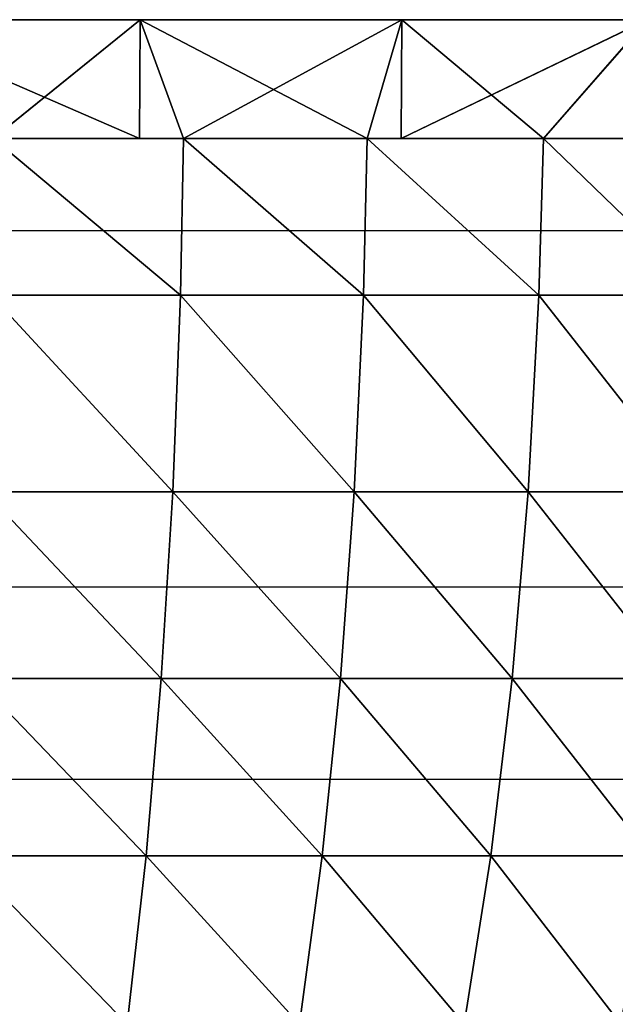
# Model space of a CAD drawing. Units: centimetres. Extents: x -191 to 190, y -157 to 158.
# Drawn here: x 0 to 1, y -6 to -5 of the extents above; entities that cross this region are included whole.
import ezdxf

# ---------------------------------------------------------------- set-up
doc = ezdxf.new("R2010")
doc.units = ezdxf.units.CM
doc.header["$LTSCALE"] = 2.54
doc.layers.get('0').update_dxf_attribs({"true_color": 0xff5454})
doc.layers.add('strefa', color=7, linetype='Continuous')

# ---------------------------------------------------------------- blocks, each defined once
blk = doc.blocks.new('1761-2D')
at = {"color": 7, "linetype": 'Continuous', "lineweight": 25}
for p, q in [((-6.51539, -48.89446), (-1.04763, -48.89446)), ((-1.12459, -49.19446), (-6.72228, -49.19446)), ((-6.37212, -49.35598), (-4.37211, -49.35598))]:
    blk.add_line(p, q, dxfattribs=at)
blk = doc.blocks.new('3DGeom~716_Defintion')
at = {"color": 0}
for p, q in [((443.48, 536.55, 1103.65), (453.52, 446.66, 1128.62)), ((453.52, 446.66, -1128.62), (443.48, 536.55, -1103.65)), ((443.48, 536.55, 1103.65), (453.52, 446.66, 1128.62)), ((453.52, 446.66, -1128.62), (443.48, 536.55, -1103.65)), ((547.59, 446.66, 1086.09), (535.48, 536.55, 1062.06)), ((547.59, 446.66, 1086.09), (535.48, 536.55, 1062.06)), ((623.62, 536.55, 1012.82), (637.73, 446.66, 1035.74)), ((623.62, 536.55, 1012.82), (637.73, 446.66, 1035.74)), ((637.73, 446.66, -1035.74), (623.62, 536.55, -1012.82)), ((637.73, 446.66, -1035.74), (623.62, 536.55, -1012.82)), ((356.17, 446.66, 1163.01), (453.52, 446.66, 1128.62)), ((453.52, 446.66, -1128.62), (356.17, 446.66, -1163.01)), ((356.17, 446.66, 1163.01), (453.52, 446.66, 1128.62)), ((453.52, 446.66, -1128.62), (356.17, 446.66, -1163.01)), ((461.62, 352.01, 1148.8), (453.52, 446.66, 1128.62)), ((547.59, 446.66, 1086.09), (453.52, 446.66, 1128.62)), ((547.59, 446.66, 1086.09), (453.52, 446.66, 1128.62)), ((461.62, 352.01, 1148.8), (453.52, 446.66, 1128.62)), ((547.59, 446.66, 1086.09), (637.73, 446.66, 1035.74)), ((547.59, 446.66, 1086.09), (637.73, 446.66, 1035.74)), ((547.59, 446.66, 1086.09), (557.39, 352.01, 1105.51)), ((637.73, 446.66, -1035.74), (547.59, 446.66, -1086.09)), ((637.73, 446.66, -1035.74), (547.59, 446.66, -1086.09)), ((557.39, 352.01, -1105.51), (547.59, 446.66, -1086.09)), ((557.39, 352.01, -1105.51), (547.59, 446.66, -1086.09)), ((547.59, 446.66, 1086.09), (557.39, 352.01, 1105.51)), ((649.13, 352.01, 1054.26), (637.73, 446.66, 1035.74)), ((723.27, 446.66, 977.92), (637.73, 446.66, 1035.74)), ((649.13, 352.01, 1054.26), (637.73, 446.66, 1035.74)), ((723.27, 446.66, 977.92), (637.73, 446.66, 1035.74)), ((637.73, 446.66, -1035.74), (649.13, 352.01, -1054.26)), ((637.73, 446.66, -1035.74), (723.27, 446.66, -977.92)), ((637.73, 446.66, -1035.74), (723.27, 446.66, -977.92)), ((637.73, 446.66, -1035.74), (649.13, 352.01, -1054.26)), ((362.54, 352.01, 1183.81), (461.62, 352.01, 1148.8)), ((362.54, 352.01, 1183.81), (461.62, 352.01, 1148.8)), ((461.62, 352.01, -1148.8), (362.54, 352.01, -1183.81)), ((461.62, 352.01, -1148.8), (362.54, 352.01, -1183.81)), ((467.76, 252.29, 1164.06), (461.62, 352.01, 1148.8)), ((461.62, 352.01, 1148.8), (557.39, 352.01, 1105.51)), ((467.76, 252.29, 1164.06), (461.62, 352.01, 1148.8)), ((557.39, 352.01, -1105.51), (461.62, 352.01, -1148.8)), ((557.39, 352.01, -1105.51), (461.62, 352.01, -1148.8)), ((461.62, 352.01, 1148.8), (557.39, 352.01, 1105.51)), ((564.79, 252.29, 1120.2), (557.39, 352.01, 1105.51)), ((649.13, 352.01, 1054.26), (557.39, 352.01, 1105.51)), ((557.39, 352.01, -1105.51), (564.79, 252.29, -1120.2)), ((557.39, 352.01, -1105.51), (649.13, 352.01, -1054.26)), ((557.39, 352.01, -1105.51), (649.13, 352.01, -1054.26)), ((557.39, 352.01, -1105.51), (564.79, 252.29, -1120.2)), ((649.13, 352.01, 1054.26), (557.39, 352.01, 1105.51)), ((564.79, 252.29, 1120.2), (557.39, 352.01, 1105.51)), ((649.13, 352.01, 1054.26), (736.2, 352.01, 995.41)), ((649.13, 352.01, 1054.26), (736.2, 352.01, 995.41)), ((649.13, 352.01, 1054.26), (657.76, 252.29, 1068.26)), ((657.76, 252.29, -1068.26), (649.13, 352.01, -1054.26)), ((736.2, 352.01, -995.41), (649.13, 352.01, -1054.26)), ((736.2, 352.01, -995.41), (649.13, 352.01, -1054.26)), ((657.76, 252.29, -1068.26), (649.13, 352.01, -1054.26)), ((649.13, 352.01, 1054.26), (657.76, 252.29, 1068.26)), ((467.76, 252.29, 1164.06), (367.35, 252.29, 1199.53)), ((467.76, 252.29, 1164.06), (367.35, 252.29, 1199.53)), ((467.76, 252.29, 1164.06), (564.79, 252.29, 1120.2)), ((467.76, 252.29, 1164.06), (564.79, 252.29, 1120.2)), ((467.76, 252.29, 1164.06), (471.84, 147.16, 1174.23)), ((467.76, 252.29, -1164.06), (471.84, 147.16, -1174.23)), ((467.76, 252.29, -1164.06), (564.79, 252.29, -1120.2)), ((467.76, 252.29, -1164.06), (564.79, 252.29, -1120.2)), ((467.76, 252.29, -1164.06), (471.84, 147.16, -1174.23)), ((467.76, 252.29, 1164.06), (471.84, 147.16, 1174.23)), ((569.73, 147.16, 1129.98), (564.79, 252.29, 1120.2)), ((564.79, 252.29, 1120.2), (657.76, 252.29, 1068.26)), ((569.73, 147.16, 1129.98), (564.79, 252.29, 1120.2)), ((569.73, 147.16, -1129.98), (564.79, 252.29, -1120.2)), ((657.76, 252.29, -1068.26), (564.79, 252.29, -1120.2)), ((657.76, 252.29, -1068.26), (564.79, 252.29, -1120.2)), ((569.73, 147.16, -1129.98), (564.79, 252.29, -1120.2)), ((564.79, 252.29, 1120.2), (657.76, 252.29, 1068.26)), ((663.5, 147.16, 1077.6), (657.76, 252.29, 1068.26)), ((745.98, 252.29, 1008.63), (657.76, 252.29, 1068.26)), ((745.98, 252.29, -1008.63), (657.76, 252.29, -1068.26)), ((745.98, 252.29, -1008.63), (657.76, 252.29, -1068.26)), ((663.5, 147.16, -1077.6), (657.76, 252.29, -1068.26)), ((663.5, 147.16, -1077.6), (657.76, 252.29, -1068.26)), ((745.98, 252.29, 1008.63), (657.76, 252.29, 1068.26)), ((663.5, 147.16, 1077.6), (657.76, 252.29, 1068.26)), ((370.56, 147.16, -1210.02), (471.84, 147.16, -1174.23)), ((370.56, 147.16, 1210.02), (471.84, 147.16, 1174.23)), ((370.56, 147.16, 1210.02), (471.84, 147.16, 1174.23)), ((370.56, 147.16, -1210.02), (471.84, 147.16, -1174.23)), ((569.73, 147.16, 1129.98), (471.84, 147.16, 1174.23)), ((569.73, 147.16, -1129.98), (471.84, 147.16, -1174.23)), ((473.53, 63.5, 1178.42), (471.84, 147.16, 1174.23)), ((473.53, 63.5, 1178.42), (471.84, 147.16, 1174.23)), ((569.73, 147.16, 1129.98), (471.84, 147.16, 1174.23)), ((473.53, 63.5, -1178.42), (471.84, 147.16, -1174.23)), ((569.73, 147.16, -1129.98), (471.84, 147.16, -1174.23)), ((473.53, 63.5, -1178.42), (471.84, 147.16, -1174.23)), ((569.73, 147.16, 1129.98), (663.5, 147.16, 1077.6)), ((663.5, 147.16, -1077.6), (569.73, 147.16, -1129.98)), ((571.76, 63.5, 1134.02), (569.73, 147.16, 1129.98)), ((569.73, 147.16, 1129.98), (663.5, 147.16, 1077.6)), ((571.76, 63.5, 1134.02), (569.73, 147.16, 1129.98)), ((571.76, 63.5, -1134.02), (569.73, 147.16, -1129.98)), ((663.5, 147.16, -1077.6), (569.73, 147.16, -1129.98)), ((571.76, 63.5, -1134.02), (569.73, 147.16, -1129.98)), ((663.5, 147.16, -1077.6), (752.5, 147.16, -1017.45)), ((665.87, 63.5, 1081.44), (663.5, 147.16, 1077.6)), ((663.5, 147.16, 1077.6), (752.5, 147.16, 1017.45)), ((665.87, 63.5, 1081.44), (663.5, 147.16, 1077.6)), ((663.5, 147.16, 1077.6), (752.5, 147.16, 1017.45)), ((665.87, 63.5, -1081.44), (663.5, 147.16, -1077.6)), ((663.5, 147.16, -1077.6), (752.5, 147.16, -1017.45)), ((665.87, 63.5, -1081.44), (663.5, 147.16, -1077.6)), ((450.08, 63.5, 1186.7), (303.93, 0, 1233.1)), ((450.08, 63.5, 1186.7), (303.93, 0, 1233.1)), ((450.35, 0, -1187.47), (371.88, 63.5, -1214.33)), ((450.35, 0, -1187.47), (371.88, 63.5, -1214.33)), ((450.08, 63.5, 1186.7), (450.35, 0, 1187.47)), ((450.08, 63.5, 1186.7), (450.35, 0, 1187.47)), ((473.53, 63.5, 1178.42), (450.35, 0, 1187.47)), ((473.53, 63.5, 1178.42), (450.35, 0, 1187.47)), ((473.53, 63.5, -1178.42), (450.35, 0, -1187.47)), ((571.76, 63.5, -1134.02), (450.35, 0, -1187.47)), ((473.53, 63.5, -1178.42), (450.35, 0, -1187.47)), ((571.76, 63.5, -1134.02), (450.35, 0, -1187.47)), ((473.53, 63.5, 1178.42), (590.2, 0, 1124.53)), ((473.53, 63.5, 1178.42), (590.2, 0, 1124.53)), ((571.76, 63.5, 1134.02), (590.2, 0, 1124.53)), ((571.76, 63.5, 1134.02), (590.2, 0, 1124.53)), ((571.76, 63.5, -1134.02), (590.2, 0, -1124.53)), ((571.76, 63.5, -1134.02), (590.2, 0, -1124.53)), ((589.85, 63.5, -1123.91), (590.2, 0, -1124.53)), ((589.85, 63.5, -1123.91), (590.2, 0, -1124.53)), ((589.85, 63.5, -1123.91), (721.44, 0, -1045.19)), ((589.85, 63.5, -1123.91), (721.44, 0, -1045.19)), ((590.2, 0, 1124.53), (665.87, 63.5, 1081.44)), ((590.2, 0, 1124.53), (665.87, 63.5, 1081.44)), ((721.44, 0, 1045.19), (665.87, 63.5, 1081.44)), ((721.44, 0, 1045.19), (665.87, 63.5, 1081.44)), ((665.87, 63.5, -1081.44), (721.44, 0, -1045.19)), ((665.87, 63.5, -1081.44), (721.44, 0, -1045.19))]:
    blk.add_line(p, q, dxfattribs=at)
at = {"color": 253, "true_color": 0x989ea1}
for p, q in [((547.59, 446.66, -1086.09), (535.48, 536.55, -1062.06)), ((547.59, 446.66, -1086.09), (535.48, 536.55, -1062.06)), ((461.62, 352.01, -1148.8), (453.52, 446.66, -1128.62)), ((547.59, 446.66, -1086.09), (453.52, 446.66, -1128.62)), ((547.59, 446.66, -1086.09), (453.52, 446.66, -1128.62)), ((461.62, 352.01, -1148.8), (453.52, 446.66, -1128.62)), ((467.76, 252.29, -1164.06), (461.62, 352.01, -1148.8)), ((467.76, 252.29, -1164.06), (461.62, 352.01, -1148.8)), ((467.76, 252.29, -1164.06), (367.35, 252.29, -1199.53)), ((467.76, 252.29, -1164.06), (367.35, 252.29, -1199.53)), ((371.88, 63.5, 1214.33), (473.53, 63.5, 1178.42)), ((473.53, 63.5, -1178.42), (371.88, 63.5, -1214.33)), ((450.08, 63.5, 1186.7), (371.88, 63.5, 1214.33)), ((371.88, 63.5, -1214.33), (473.53, 63.5, -1178.42)), ((473.53, 63.5, 1178.42), (450.08, 63.5, 1186.7)), ((473.53, 63.5, 1178.42), (571.76, 63.5, 1134.02)), ((571.76, 63.5, -1134.02), (473.53, 63.5, -1178.42)), ((571.76, 63.5, 1134.02), (473.53, 63.5, 1178.42)), ((473.53, 63.5, -1178.42), (571.76, 63.5, -1134.02)), ((571.76, 63.5, 1134.02), (665.87, 63.5, 1081.44)), ((665.87, 63.5, -1081.44), (571.76, 63.5, -1134.02)), ((665.87, 63.5, 1081.44), (571.76, 63.5, 1134.02)), ((571.76, 63.5, -1134.02), (589.85, 63.5, -1123.91)), ((589.85, 63.5, -1123.91), (665.87, 63.5, -1081.44)), ((665.87, 63.5, 1081.44), (755.18, 63.5, 1021.08)), ((755.18, 63.5, -1021.08), (665.87, 63.5, -1081.44)), ((755.18, 63.5, 1021.08), (665.87, 63.5, 1081.44)), ((665.87, 63.5, -1081.44), (755.18, 63.5, -1021.08)), ((303.93, 0, 1233.1), (450.35, 0, 1187.47)), ((450.35, 0, -1187.47), (303.93, 0, -1233.1)), ((303.93, 0, -1233.1), (450.35, 0, -1187.47)), ((450.35, 0, 1187.47), (303.93, 0, 1233.1)), ((590.2, 0, -1124.53), (450.35, 0, -1187.47)), ((450.35, 0, -1187.47), (590.2, 0, -1124.53)), ((721.44, 0, -1045.19), (590.2, 0, -1124.53)), ((590.2, 0, -1124.53), (721.44, 0, -1045.19)), ((450.35, 0, 1187.47), (590.2, 0, 1124.53)), ((590.2, 0, 1124.53), (450.35, 0, 1187.47)), ((590.2, 0, 1124.53), (721.44, 0, 1045.19)), ((721.44, 0, 1045.19), (590.2, 0, 1124.53))]:
    blk.add_line(p, q, dxfattribs=at)
mesh = blk.add_polyface(dxfattribs=at)
corners = [(356.17, 446.66, 1163.01), (443.48, 536.55, 1103.65), (348.29, 536.55, 1137.28), (453.52, 446.66, 1128.62)]
mesh.append_faces([[corners[k] for k in face] for face in [(0, 1, 2), (1, 0, 3)]], dxfattribs={"vtx0": -1, "color": 253})
mesh = blk.add_polyface(dxfattribs=at)
corners = [(443.48, 536.55, -1103.65), (356.17, 446.66, -1163.01), (348.29, 536.55, -1137.28), (453.52, 446.66, -1128.62)]
mesh.append_faces([[corners[k] for k in face] for face in [(0, 1, 2), (1, 0, 3)]], dxfattribs={"vtx0": -1, "color": 253})
mesh = blk.add_polyface(dxfattribs=at)
corners = [(453.52, 446.66, 1128.62), (535.48, 536.55, 1062.06), (443.48, 536.55, 1103.65), (547.59, 446.66, 1086.09)]
mesh.append_faces([[corners[k] for k in face] for face in [(0, 1, 2), (1, 0, 3)]], dxfattribs={"vtx0": -1, "color": 253})
mesh = blk.add_polyface(dxfattribs=at)
corners = [(535.48, 536.55, -1062.06), (453.52, 446.66, -1128.62), (443.48, 536.55, -1103.65), (547.59, 446.66, -1086.09)]
mesh.append_faces([[corners[k] for k in face] for face in [(0, 1, 2), (1, 0, 3)]], dxfattribs={"vtx0": -1, "color": 253})
mesh = blk.add_polyface(dxfattribs=at)
corners = [(547.59, 446.66, 1086.09), (623.62, 536.55, 1012.82), (535.48, 536.55, 1062.06), (637.73, 446.66, 1035.74)]
mesh.append_faces([[corners[k] for k in face] for face in [(0, 1, 2), (1, 0, 3)]], dxfattribs={"vtx0": -1, "color": 253})
mesh = blk.add_polyface(dxfattribs=at)
corners = [(623.62, 536.55, -1012.82), (547.59, 446.66, -1086.09), (535.48, 536.55, -1062.06), (637.73, 446.66, -1035.74)]
mesh.append_faces([[corners[k] for k in face] for face in [(0, 1, 2), (1, 0, 3)]], dxfattribs={"vtx0": -1, "color": 253})
mesh = blk.add_polyface(dxfattribs=at)
corners = [(637.73, 446.66, 1035.74), (707.27, 536.55, 956.29), (623.62, 536.55, 1012.82), (723.27, 446.66, 977.92)]
mesh.append_faces([[corners[k] for k in face] for face in [(0, 1, 2), (1, 0, 3)]], dxfattribs={"vtx0": -1, "color": 253})
mesh = blk.add_polyface(dxfattribs=at)
corners = [(707.27, 536.55, -956.29), (637.73, 446.66, -1035.74), (623.62, 536.55, -1012.82), (723.27, 446.66, -977.92)]
mesh.append_faces([[corners[k] for k in face] for face in [(0, 1, 2), (1, 0, 3)]], dxfattribs={"vtx0": -1, "color": 253})
mesh = blk.add_polyface(dxfattribs=at)
corners = [(362.54, 352.01, 1183.81), (453.52, 446.66, 1128.62), (356.17, 446.66, 1163.01), (461.62, 352.01, 1148.8)]
mesh.append_faces([[corners[k] for k in face] for face in [(0, 1, 2), (1, 0, 3)]], dxfattribs={"vtx0": -1, "color": 253})
mesh = blk.add_polyface(dxfattribs=at)
corners = [(453.52, 446.66, -1128.62), (362.54, 352.01, -1183.81), (356.17, 446.66, -1163.01), (461.62, 352.01, -1148.8)]
mesh.append_faces([[corners[k] for k in face] for face in [(0, 1, 2), (1, 0, 3)]], dxfattribs={"vtx0": -1, "color": 253})
mesh = blk.add_polyface(dxfattribs=at)
corners = [(547.59, 446.66, -1086.09), (461.62, 352.01, -1148.8), (453.52, 446.66, -1128.62), (557.39, 352.01, -1105.51)]
mesh.append_faces([[corners[k] for k in face] for face in [(0, 1, 2), (1, 0, 3)]], dxfattribs={"vtx0": -1, "color": 253})
mesh = blk.add_polyface(dxfattribs=at)
corners = [(461.62, 352.01, 1148.8), (547.59, 446.66, 1086.09), (453.52, 446.66, 1128.62), (557.39, 352.01, 1105.51)]
mesh.append_faces([[corners[k] for k in face] for face in [(0, 1, 2), (1, 0, 3)]], dxfattribs={"vtx0": -1, "color": 253})
mesh = blk.add_polyface(dxfattribs=at)
corners = [(557.39, 352.01, 1105.51), (637.73, 446.66, 1035.74), (547.59, 446.66, 1086.09), (649.13, 352.01, 1054.26)]
mesh.append_faces([[corners[k] for k in face] for face in [(0, 1, 2), (1, 0, 3)]], dxfattribs={"vtx0": -1, "color": 253})
mesh = blk.add_polyface(dxfattribs=at)
corners = [(637.73, 446.66, -1035.74), (557.39, 352.01, -1105.51), (547.59, 446.66, -1086.09), (649.13, 352.01, -1054.26)]
mesh.append_faces([[corners[k] for k in face] for face in [(0, 1, 2), (1, 0, 3)]], dxfattribs={"vtx0": -1, "color": 253})
mesh = blk.add_polyface(dxfattribs=at)
corners = [(649.13, 352.01, 1054.26), (723.27, 446.66, 977.92), (637.73, 446.66, 1035.74), (736.2, 352.01, 995.41)]
mesh.append_faces([[corners[k] for k in face] for face in [(0, 1, 2), (1, 0, 3)]], dxfattribs={"vtx0": -1, "color": 253})
mesh = blk.add_polyface(dxfattribs=at)
corners = [(723.27, 446.66, -977.92), (649.13, 352.01, -1054.26), (637.73, 446.66, -1035.74), (736.2, 352.01, -995.41)]
mesh.append_faces([[corners[k] for k in face] for face in [(0, 1, 2), (1, 0, 3)]], dxfattribs={"vtx0": -1, "color": 253})
mesh = blk.add_polyface(dxfattribs=at)
corners = [(367.35, 252.29, 1199.53), (461.62, 352.01, 1148.8), (362.54, 352.01, 1183.81), (467.76, 252.29, 1164.06)]
mesh.append_faces([[corners[k] for k in face] for face in [(0, 1, 2), (1, 0, 3)]], dxfattribs={"vtx0": -1, "color": 253})
mesh = blk.add_polyface(dxfattribs=at)
corners = [(461.62, 352.01, -1148.8), (367.35, 252.29, -1199.53), (362.54, 352.01, -1183.81), (467.76, 252.29, -1164.06)]
mesh.append_faces([[corners[k] for k in face] for face in [(0, 1, 2), (1, 0, 3)]], dxfattribs={"vtx0": -1, "color": 253})
mesh = blk.add_polyface(dxfattribs=at)
corners = [(467.76, 252.29, 1164.06), (557.39, 352.01, 1105.51), (461.62, 352.01, 1148.8), (564.79, 252.29, 1120.2)]
mesh.append_faces([[corners[k] for k in face] for face in [(0, 1, 2), (1, 0, 3)]], dxfattribs={"vtx0": -1, "color": 253})
mesh = blk.add_polyface(dxfattribs=at)
corners = [(557.39, 352.01, -1105.51), (467.76, 252.29, -1164.06), (461.62, 352.01, -1148.8), (564.79, 252.29, -1120.2)]
mesh.append_faces([[corners[k] for k in face] for face in [(0, 1, 2), (1, 0, 3)]], dxfattribs={"vtx0": -1, "color": 253})
mesh = blk.add_polyface(dxfattribs=at)
corners = [(649.13, 352.01, -1054.26), (564.79, 252.29, -1120.2), (557.39, 352.01, -1105.51), (657.76, 252.29, -1068.26)]
mesh.append_faces([[corners[k] for k in face] for face in [(0, 1, 2), (1, 0, 3)]], dxfattribs={"vtx0": -1, "color": 253})
mesh = blk.add_polyface(dxfattribs=at)
corners = [(564.79, 252.29, 1120.2), (649.13, 352.01, 1054.26), (557.39, 352.01, 1105.51), (657.76, 252.29, 1068.26)]
mesh.append_faces([[corners[k] for k in face] for face in [(0, 1, 2), (1, 0, 3)]], dxfattribs={"vtx0": -1, "color": 253})
mesh = blk.add_polyface(dxfattribs=at)
corners = [(657.76, 252.29, 1068.26), (736.2, 352.01, 995.41), (649.13, 352.01, 1054.26), (745.98, 252.29, 1008.63)]
mesh.append_faces([[corners[k] for k in face] for face in [(0, 1, 2), (1, 0, 3)]], dxfattribs={"vtx0": -1, "color": 253})
mesh = blk.add_polyface(dxfattribs=at)
corners = [(736.2, 352.01, -995.41), (657.76, 252.29, -1068.26), (649.13, 352.01, -1054.26), (745.98, 252.29, -1008.63)]
mesh.append_faces([[corners[k] for k in face] for face in [(0, 1, 2), (1, 0, 3)]], dxfattribs={"vtx0": -1, "color": 253})
mesh = blk.add_polyface(dxfattribs=at)
corners = [(467.76, 252.29, -1164.06), (370.56, 147.16, -1210.02), (367.35, 252.29, -1199.53), (471.84, 147.16, -1174.23)]
mesh.append_faces([[corners[k] for k in face] for face in [(0, 1, 2), (1, 0, 3)]], dxfattribs={"vtx0": -1, "color": 253})
mesh = blk.add_polyface(dxfattribs=at)
corners = [(370.56, 147.16, 1210.02), (467.76, 252.29, 1164.06), (367.35, 252.29, 1199.53), (471.84, 147.16, 1174.23)]
mesh.append_faces([[corners[k] for k in face] for face in [(0, 1, 2), (1, 0, 3)]], dxfattribs={"vtx0": -1, "color": 253})
mesh = blk.add_polyface(dxfattribs=at)
corners = [(471.84, 147.16, 1174.23), (564.79, 252.29, 1120.2), (467.76, 252.29, 1164.06), (569.73, 147.16, 1129.98)]
mesh.append_faces([[corners[k] for k in face] for face in [(0, 1, 2), (1, 0, 3)]], dxfattribs={"vtx0": -1, "color": 253})
mesh = blk.add_polyface(dxfattribs=at)
corners = [(564.79, 252.29, -1120.2), (471.84, 147.16, -1174.23), (467.76, 252.29, -1164.06), (569.73, 147.16, -1129.98)]
mesh.append_faces([[corners[k] for k in face] for face in [(0, 1, 2), (1, 0, 3)]], dxfattribs={"vtx0": -1, "color": 253})
mesh = blk.add_polyface(dxfattribs=at)
corners = [(569.73, 147.16, 1129.98), (657.76, 252.29, 1068.26), (564.79, 252.29, 1120.2), (663.5, 147.16, 1077.6)]
mesh.append_faces([[corners[k] for k in face] for face in [(0, 1, 2), (1, 0, 3)]], dxfattribs={"vtx0": -1, "color": 253})
mesh = blk.add_polyface(dxfattribs=at)
corners = [(657.76, 252.29, -1068.26), (569.73, 147.16, -1129.98), (564.79, 252.29, -1120.2), (663.5, 147.16, -1077.6)]
mesh.append_faces([[corners[k] for k in face] for face in [(0, 1, 2), (1, 0, 3)]], dxfattribs={"vtx0": -1, "color": 253})
mesh = blk.add_polyface(dxfattribs=at)
corners = [(745.98, 252.29, -1008.63), (663.5, 147.16, -1077.6), (657.76, 252.29, -1068.26), (752.5, 147.16, -1017.45)]
mesh.append_faces([[corners[k] for k in face] for face in [(0, 1, 2), (1, 0, 3)]], dxfattribs={"vtx0": -1, "color": 253})
mesh = blk.add_polyface(dxfattribs=at)
corners = [(663.5, 147.16, 1077.6), (745.98, 252.29, 1008.63), (657.76, 252.29, 1068.26), (752.5, 147.16, 1017.45)]
mesh.append_faces([[corners[k] for k in face] for face in [(0, 1, 2), (1, 0, 3)]], dxfattribs={"vtx0": -1, "color": 253})
mesh = blk.add_polyface(dxfattribs=at)
corners = [(371.88, 63.5, 1214.33), (471.84, 147.16, 1174.23), (370.56, 147.16, 1210.02), (473.53, 63.5, 1178.42)]
mesh.append_faces([[corners[k] for k in face] for face in [(0, 1, 2), (1, 0, 3)]], dxfattribs={"vtx0": -1, "color": 253})
mesh = blk.add_polyface(dxfattribs=at)
corners = [(471.84, 147.16, -1174.23), (371.88, 63.5, -1214.33), (370.56, 147.16, -1210.02), (473.53, 63.5, -1178.42)]
mesh.append_faces([[corners[k] for k in face] for face in [(0, 1, 2), (1, 0, 3)]], dxfattribs={"vtx0": -1, "color": 253})
mesh = blk.add_polyface(dxfattribs=at)
corners = [(473.53, 63.5, 1178.42), (569.73, 147.16, 1129.98), (471.84, 147.16, 1174.23), (571.76, 63.5, 1134.02)]
mesh.append_faces([[corners[k] for k in face] for face in [(0, 1, 2), (1, 0, 3)]], dxfattribs={"vtx0": -1, "color": 253})
mesh = blk.add_polyface(dxfattribs=at)
corners = [(569.73, 147.16, -1129.98), (473.53, 63.5, -1178.42), (471.84, 147.16, -1174.23), (571.76, 63.5, -1134.02)]
mesh.append_faces([[corners[k] for k in face] for face in [(0, 1, 2), (1, 0, 3)]], dxfattribs={"vtx0": -1, "color": 253})
mesh = blk.add_polyface(dxfattribs=at)
corners = [(571.76, 63.5, 1134.02), (663.5, 147.16, 1077.6), (569.73, 147.16, 1129.98), (665.87, 63.5, 1081.44)]
mesh.append_faces([[corners[k] for k in face] for face in [(0, 1, 2), (1, 0, 3)]], dxfattribs={"vtx0": -1, "color": 253})
mesh = blk.add_polyface(dxfattribs=at)
corners = [(663.5, 147.16, -1077.6), (571.76, 63.5, -1134.02), (569.73, 147.16, -1129.98), (665.87, 63.5, -1081.44)]
mesh.append_faces([[corners[k] for k in face] for face in [(0, 1, 2), (1, 0, 3)]], dxfattribs={"vtx0": -1, "color": 253})
mesh = blk.add_polyface(dxfattribs=at)
corners = [(665.87, 63.5, 1081.44), (752.5, 147.16, 1017.45), (663.5, 147.16, 1077.6), (755.18, 63.5, 1021.08)]
mesh.append_faces([[corners[k] for k in face] for face in [(0, 1, 2), (1, 0, 3)]], dxfattribs={"vtx0": -1, "color": 253})
mesh = blk.add_polyface(dxfattribs=at)
corners = [(752.5, 147.16, -1017.45), (665.87, 63.5, -1081.44), (663.5, 147.16, -1077.6), (755.18, 63.5, -1021.08)]
mesh.append_faces([[corners[k] for k in face] for face in [(0, 1, 2), (1, 0, 3)]], dxfattribs={"vtx0": -1, "color": 253})
mesh = blk.add_polyface(dxfattribs=at)
corners = [(450.35, 0, 1187.47), (450.08, 63.5, 1186.7), (303.93, 0, 1233.1)]
mesh.append_faces([[corners[k] for k in face] for face in [(0, 1, 2)]], dxfattribs={"color": 253})
mesh = blk.add_polyface(dxfattribs=at)
corners = [(450.08, 63.5, 1186.7), (371.88, 63.5, 1214.33), (303.93, 0, 1233.1)]
mesh.append_faces([[corners[k] for k in face] for face in [(0, 1, 2)]], dxfattribs={"color": 253})
mesh = blk.add_polyface(dxfattribs=at)
corners = [(450.35, 0, -1187.47), (303.93, 0, -1233.1), (371.88, 63.5, -1214.33)]
mesh.append_faces([[corners[k] for k in face] for face in [(0, 1, 2)]], dxfattribs={"color": 253})
mesh = blk.add_polyface(dxfattribs=at)
corners = [(473.53, 63.5, -1178.42), (450.35, 0, -1187.47), (371.88, 63.5, -1214.33)]
mesh.append_faces([[corners[k] for k in face] for face in [(0, 1, 2)]], dxfattribs={"color": 253})
mesh = blk.add_polyface(dxfattribs=at)
corners = [(473.53, 63.5, 1178.42), (450.08, 63.5, 1186.7), (450.35, 0, 1187.47)]
mesh.append_faces([[corners[k] for k in face] for face in [(0, 1, 2)]], dxfattribs={"color": 253})
mesh = blk.add_polyface(dxfattribs=at)
corners = [(590.2, 0, 1124.53), (473.53, 63.5, 1178.42), (450.35, 0, 1187.47)]
mesh.append_faces([[corners[k] for k in face] for face in [(0, 1, 2)]], dxfattribs={"color": 253})
mesh = blk.add_polyface(dxfattribs=at)
corners = [(571.76, 63.5, -1134.02), (450.35, 0, -1187.47), (473.53, 63.5, -1178.42)]
mesh.append_faces([[corners[k] for k in face] for face in [(0, 1, 2)]], dxfattribs={"color": 253})
mesh = blk.add_polyface(dxfattribs=at)
corners = [(590.2, 0, -1124.53), (450.35, 0, -1187.47), (571.76, 63.5, -1134.02)]
mesh.append_faces([[corners[k] for k in face] for face in [(0, 1, 2)]], dxfattribs={"color": 253})
mesh = blk.add_polyface(dxfattribs=at)
corners = [(590.2, 0, 1124.53), (571.76, 63.5, 1134.02), (473.53, 63.5, 1178.42)]
mesh.append_faces([[corners[k] for k in face] for face in [(0, 1, 2)]], dxfattribs={"color": 253})
mesh = blk.add_polyface(dxfattribs=at)
corners = [(665.87, 63.5, 1081.44), (571.76, 63.5, 1134.02), (590.2, 0, 1124.53)]
mesh.append_faces([[corners[k] for k in face] for face in [(0, 1, 2)]], dxfattribs={"color": 253})
mesh = blk.add_polyface(dxfattribs=at)
corners = [(590.2, 0, -1124.53), (571.76, 63.5, -1134.02), (589.85, 63.5, -1123.91)]
mesh.append_faces([[corners[k] for k in face] for face in [(0, 1, 2)]], dxfattribs={"color": 253})
mesh = blk.add_polyface(dxfattribs=at)
corners = [(721.44, 0, -1045.19), (590.2, 0, -1124.53), (589.85, 63.5, -1123.91)]
mesh.append_faces([[corners[k] for k in face] for face in [(0, 1, 2)]], dxfattribs={"color": 253})
mesh = blk.add_polyface(dxfattribs=at)
corners = [(721.44, 0, -1045.19), (589.85, 63.5, -1123.91), (665.87, 63.5, -1081.44)]
mesh.append_faces([[corners[k] for k in face] for face in [(0, 1, 2)]], dxfattribs={"color": 253})
mesh = blk.add_polyface(dxfattribs=at)
corners = [(721.44, 0, 1045.19), (665.87, 63.5, 1081.44), (590.2, 0, 1124.53)]
mesh.append_faces([[corners[k] for k in face] for face in [(0, 1, 2)]], dxfattribs={"color": 253})
mesh = blk.add_polyface(dxfattribs=at)
corners = [(755.18, 63.5, 1021.08), (665.87, 63.5, 1081.44), (721.44, 0, 1045.19)]
mesh.append_faces([[corners[k] for k in face] for face in [(0, 1, 2)]], dxfattribs={"color": 253})
mesh = blk.add_polyface(dxfattribs=at)
corners = [(755.18, 63.5, -1021.08), (721.44, 0, -1045.19), (665.87, 63.5, -1081.44)]
mesh.append_faces([[corners[k] for k in face] for face in [(0, 1, 2)]], dxfattribs={"color": 253})
mesh = blk.add_polyface(dxfattribs=at)
corners = [(153.08, 0, -1260.74), (-153.08, 0, -1260.74), (0, 0, -1270), (303.93, 0, -1233.1), (-303.93, 0, -1233.1), (-450.35, 0, -1187.47), (450.35, 0, -1187.47), (590.2, 0, -1124.53), (-590.2, 0, -1124.53), (721.44, 0, -1045.19), (-721.44, 0, -1045.19), (842.17, 0, -950.61), (-842.17, 0, -950.61), (-950.61, 0, -842.17), (950.61, 0, -842.17), (1045.19, 0, -721.44), (-1045.19, 0, -721.44), (1124.53, 0, -590.2), (-1124.53, 0, -590.2), (1187.47, 0, -450.35), (-1187.47, 0, -450.35), (1233.1, 0, -303.93), (-1233.1, 0, -303.93), (1260.74, 0, -153.08), (-1260.74, 0, -153.08), (1270, 0), (-1270, 0), (1260.74, 0, 153.08), (-1260.74, 0, 153.08), (1233.1, 0, 303.93), (-1233.1, 0, 303.93), (1187.47, 0, 450.35), (-1187.47, 0, 450.35), (1124.53, 0, 590.2), (-1124.53, 0, 590.2), (1045.19, 0, 721.44), (-1045.19, 0, 721.44), (950.61, 0, 842.17), (-950.61, 0, 842.17), (842.17, 0, 950.61), (-842.17, 0, 950.61), (721.44, 0, 1045.19), (-721.44, 0, 1045.19), (590.2, 0, 1124.53), (-590.2, 0, 1124.53), (450.35, 0, 1187.47), (-450.35, 0, 1187.47), (303.93, 0, 1233.1), (-303.93, 0, 1233.1), (153.08, 0, 1260.74), (-153.08, 0, 1260.74), (0, 0, 1270)]
mesh.append_faces([[corners[k] for k in face] for face in [(0, 1, 2), (50, 49, 51)]], dxfattribs={"vtx0": -1, "color": 253})
mesh.append_faces([[corners[k] for k in face] for face in [(1, 3, 4), (4, 3, 5), (5, 7, 8), (8, 9, 10), (10, 11, 12), (12, 11, 13), (13, 15, 16), (16, 17, 18), (18, 19, 20), (20, 21, 22), (22, 23, 24), (24, 25, 26), (26, 27, 28), (28, 29, 30), (30, 31, 32), (32, 33, 34), (34, 35, 36), (36, 37, 38), (38, 39, 40), (40, 41, 42), (42, 43, 44), (44, 45, 46), (46, 47, 48), (48, 49, 50)]], dxfattribs={"vtx0": -1, "vtx1": -1, "color": 253})
mesh.append_faces([[corners[k] for k in face] for face in [(1, 0, 3), (5, 3, 6), (5, 6, 7), (8, 7, 9), (10, 9, 11), (13, 11, 14), (13, 14, 15), (16, 15, 17), (18, 17, 19), (20, 19, 21), (22, 21, 23), (24, 23, 25), (26, 25, 27), (28, 27, 29), (30, 29, 31), (32, 31, 33), (34, 33, 35), (36, 35, 37), (38, 37, 39), (40, 39, 41), (42, 41, 43), (44, 43, 45), (46, 45, 47), (48, 47, 49)]], dxfattribs={"vtx0": -1, "vtx2": -1, "color": 253})
blk = doc.blocks.new('Group49')
at = {"color": 253, "true_color": 0x989ea1, "extrusion": (-1.37694e-16, 5.00417e-17, -1), "xscale": 0.001574803114406706, "yscale": 0.001574803114406706, "zscale": 0.001574803114406706, "rotation": 180}
blk.add_blockref('3DGeom~716_Defintion', (45.41608, -15.64826, -46.25031), dxfattribs=at)
blk = doc.blocks.new('Group48')
at = {"color": 0}
blk.add_blockref('Group49', (0, 0), dxfattribs=at)
blk = doc.blocks.new('Group47')
at = {"color": 0}
blk.add_blockref('Group48', (0, 0), dxfattribs=at)

msp = doc.modelspace()

# ---------------------------------------------------------------- block references
at = {"color": 0}
msp.add_blockref('Group47', (45.13589, 10.88321, -13.98004), dxfattribs=at)
at = {"layer": 'strefa'}
msp.add_blockref('1761-2D', (6.09029, 43.95197, -48.80568), dxfattribs=at)

doc.saveas('drawing.dxf')
